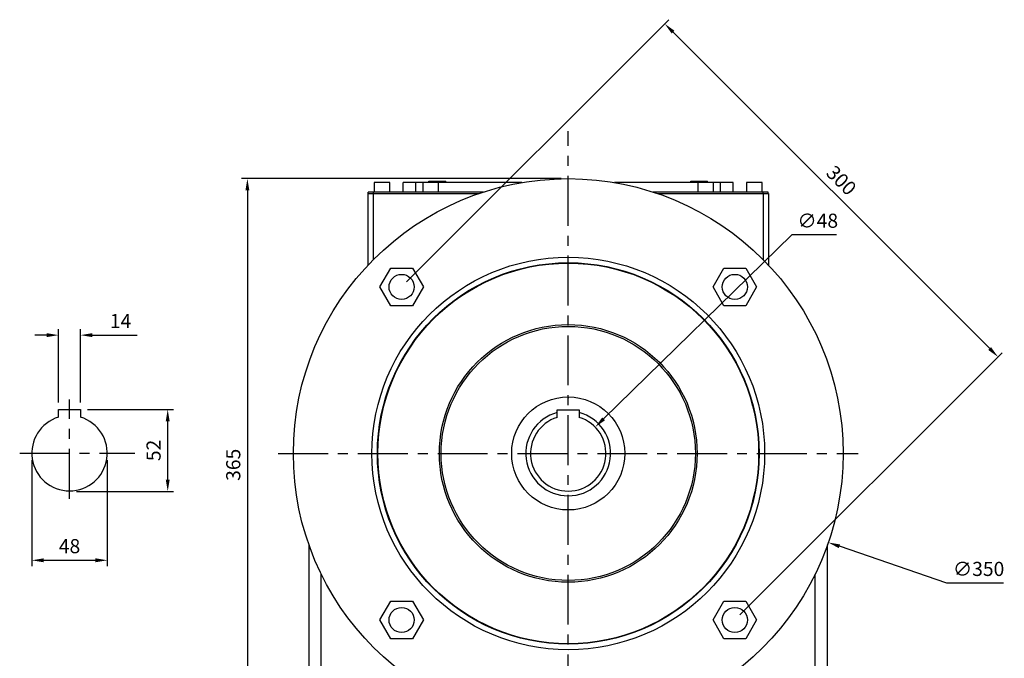
# Model space of a CAD drawing. Extents: x -1584 to 235, y -180 to 1117.
# Drawn here: x -772 to -146, y 129 to 536 of the extents above; entities that cross this region are included whole.
import ezdxf

# ---------------------------------------------------------------- set-up
doc = ezdxf.new("R2010")
doc.units = 0
doc.header["$MEASUREMENT"] = 0
doc.linetypes.add('CENTER', pattern=[50.8, 31.75, -6.35, 6.35, -6.35])
doc.layers.add('CENTER', color=1, linetype='CENTER')
doc.styles.add('MX_NOTE_STANDARD', font='txt.shx', dxfattribs={"height": 3.15, "bigfont": 'extfont.shx'})
doc.dimstyles.new('MXDIMSTYLE', dxfattribs={"dimtxt": 3.15, "dimasz": 2.5, "dimexe": 1.5, "dimexo": 1, "dimgap": 1, "dimtad": 1, "dimdec": 4, "dimdsep": 46, "dimtxsty": 'MX_NOTE_STANDARD', "dimcen": 2.5, "dimadec": 0, "dimazin": 0, "dimtfac": 1, "dimtdec": 4, "dimtmove": 2, "dimatfit": 3, "dimfxl": 0, "dimtolj": 1, "dimarcsym": 0})

# ---------------------------------------------------------------- blocks, each defined once
blk = doc.blocks.new('*D12')
at = {"color": 3, "linetype": 'Continuous', "lineweight": -2}
for p, q in [((-747.62, 292.12), (-747.62, 338.75)), ((-733.62, 292.12), (-733.62, 338.75)), ((-755.12, 335), (-762.62, 335)), ((-726.12, 335), (-697.62, 335))]:
    blk.add_line(p, q, dxfattribs=at)
at = {"color": 3, "linetype": 'Continuous'}
for points in [[(-755.12, 336.25), (-755.12, 333.75), (-747.62, 335)], [(-726.12, 336.25), (-726.12, 333.75), (-733.62, 335)]]:
    blk.add_solid(points, dxfattribs=at)
at = {"layer": 'DEFPOINTS', "color": 0, "linetype": 'Continuous'}
for p in [(-733.62, 335), (-747.62, 287.62), (-733.62, 287.62)]:
    blk.add_point(p, dxfattribs=at)
at = {"color": 3, "linetype": 'Continuous', "insert": (-708.12, 344), "char_height": 9, "attachment_point": 5}
blk.add_mtext('\\A1;14', dxfattribs=at)
blk = doc.blocks.new('*D13')
at = {"color": 3, "linetype": 'Continuous', "lineweight": -2}
for p, q in [((-764.62, 255.32), (-764.62, 187.86)), ((-716.62, 255.32), (-716.62, 187.86)), ((-757.12, 191.61), (-724.12, 191.61))]:
    blk.add_line(p, q, dxfattribs=at)
at = {"color": 3, "linetype": 'Continuous'}
for points in [[(-757.12, 192.86), (-757.12, 190.36), (-764.62, 191.61)], [(-724.12, 192.86), (-724.12, 190.36), (-716.62, 191.61)]]:
    blk.add_solid(points, dxfattribs=at)
at = {"layer": 'DEFPOINTS', "color": 0, "linetype": 'Continuous'}
for p in [(-764.62, 259.82), (-716.62, 259.82), (-716.62, 191.61)]:
    blk.add_point(p, dxfattribs=at)
at = {"color": 3, "linetype": 'Continuous', "insert": (-740.62, 200.61), "char_height": 9, "attachment_point": 5}
blk.add_mtext('\\A1;48', dxfattribs=at)
blk = doc.blocks.new('*D14')
at = {"color": 3, "linetype": 'Continuous', "lineweight": -2}
for p, q in [((-729.12, 287.62), (-674.37, 287.62)), ((-678.12, 243.01), (-678.12, 280.12)), ((-736.12, 235.51), (-674.37, 235.51))]:
    blk.add_line(p, q, dxfattribs=at)
at = {"color": 3, "linetype": 'Continuous'}
for points in [[(-679.37, 280.12), (-676.87, 280.12), (-678.12, 287.62)], [(-679.37, 243.01), (-676.87, 243.01), (-678.12, 235.51)]]:
    blk.add_solid(points, dxfattribs=at)
at = {"layer": 'DEFPOINTS', "color": 0, "linetype": 'Continuous'}
for p in [(-733.62, 287.62), (-678.12, 287.62), (-740.62, 235.51)]:
    blk.add_point(p, dxfattribs=at)
at = {"color": 3, "linetype": 'Continuous', "insert": (-687.12, 261.56), "char_height": 9, "attachment_point": 5, "rotation": 90}
blk.add_mtext('\\A1;52', dxfattribs=at)
blk = doc.blocks.new('*D15')
at = {"color": 3, "linetype": 'Continuous', "lineweight": -2}
for p, q in [((-427.65, 434.66), (-631.14, 434.66)), ((-627.39, 427.16), (-627.39, 77.66)), ((-590.58, 70.16), (-631.14, 70.16))]:
    blk.add_line(p, q, dxfattribs=at)
at = {"color": 3, "linetype": 'Continuous'}
for points in [[(-628.64, 427.16), (-626.14, 427.16), (-627.39, 434.66)], [(-628.64, 77.66), (-626.14, 77.66), (-627.39, 70.16)]]:
    blk.add_solid(points, dxfattribs=at)
at = {"layer": 'DEFPOINTS', "color": 0, "linetype": 'Continuous'}
for p in [(-423.15, 434.66), (-627.39, 70.16), (-586.08, 70.16)]:
    blk.add_point(p, dxfattribs=at)
at = {"color": 3, "linetype": 'Continuous', "insert": (-636.39, 252.41), "char_height": 9, "attachment_point": 5, "rotation": 90}
blk.add_mtext('\\A1;365', dxfattribs=at)
blk = doc.blocks.new('*D25')
at = {"color": 3, "lineweight": -2}
for p, q in [((-526.04, 368.91), (-359.03, 535.91)), ((-356.38, 527.95), (-154.86, 326.43)), ((-313.9, 156.77), (-146.9, 323.78))]:
    blk.add_line(p, q, dxfattribs=at)
at = {"color": 3}
for points in [[(-355.5, 528.84), (-357.27, 527.07), (-361.69, 533.26)], [(-153.97, 327.31), (-155.74, 325.54), (-149.55, 321.12)]]:
    blk.add_solid(points, dxfattribs=at)
at = {"layer": 'DEFPOINTS', "color": 0}
for p in [(-529.22, 365.72), (-149.55, 321.12), (-317.09, 153.59)]:
    blk.add_point(p, dxfattribs=at)
at = {"color": 3, "insert": (-249.26, 433.55), "char_height": 9, "attachment_point": 5, "rotation": 315}
blk.add_mtext('\\A1;300', dxfattribs=at)
blk = doc.blocks.new('*D26')
at = {"color": 3, "lineweight": -2}
for p, q in [((-280.81, 398.87), (-400.63, 281.68)), ((-252.31, 398.87), (-280.81, 398.87))]:
    blk.add_line(p, q, dxfattribs=at)
at = {"color": 3}
blk.add_solid([(-401.51, 282.58), (-399.76, 280.79), (-405.99, 276.44)], dxfattribs=at)
at = {"layer": 'DEFPOINTS', "color": 0}
for p in [(-405.99, 276.44), (-440.31, 242.88)]:
    blk.add_point(p, dxfattribs=at)
at = {"color": 3, "insert": (-264.31, 407.87), "char_height": 9, "attachment_point": 5}
blk.add_mtext('\\A1;∅48', dxfattribs=at)
blk = doc.blocks.new('*D27')
at = {"color": 3, "lineweight": -2}
for p, q in [((-182.17, 177.11), (-250.5, 200.52)), ((-146.17, 177.11), (-182.17, 177.11))]:
    blk.add_line(p, q, dxfattribs=at)
at = {"color": 3}
blk.add_solid([(-250.1, 201.7), (-250.91, 199.33), (-257.6, 202.95)], dxfattribs=at)
at = {"layer": 'DEFPOINTS', "color": 0}
for p in [(-588.71, 316.37), (-257.6, 202.95)]:
    blk.add_point(p, dxfattribs=at)
at = {"color": 3, "insert": (-161.92, 186.11), "char_height": 9, "attachment_point": 5}
blk.add_mtext('\\A1;∅350', dxfattribs=at)

msp = doc.modelspace()

# ---------------------------------------------------------------- linework, layer by layer
at = {"color": 7, "linetype": 'Continuous'}
for p, q in [((-511.9, 433.16), (-501.15, 433.16)), ((-511.9, 432.16), (-511.9, 433.16)), ((-501.15, 432.16), (-501.15, 433.16)), ((-345.15, 433.16), (-334.4, 433.16)), ((-345.15, 432.16), (-345.15, 433.16)), ((-334.4, 432.16), (-334.4, 433.16)), ((-546.65, 432.16), (-546.65, 426.16)), ((-536.65, 432.16), (-546.65, 432.16)), ((-536.65, 426.16), (-536.65, 432.16)), ((-528.15, 426.16), (-528.15, 432.16)), ((-452.63, 432.16), (-528.15, 432.16)), ((-520.15, 426.16), (-520.15, 432.16)), ((-515.65, 432.16), (-515.65, 426.16)), ((-505.65, 426.16), (-505.65, 432.16)), ((-318.15, 432.16), (-393.68, 432.16)), ((-340.65, 432.16), (-340.65, 426.16)), ((-330.65, 426.16), (-330.65, 432.16)), ((-326.15, 426.16), (-326.15, 432.16)), ((-318.15, 426.16), (-318.15, 432.16)), ((-309.65, 432.16), (-309.65, 426.16)), ((-299.65, 432.16), (-309.65, 432.16)), ((-299.65, 426.16), (-299.65, 432.16)), ((-550.65, 425.16), (-480.03, 425.16)), ((-550.65, 425.16), (-550.65, 379.53)), ((-550.45, 425.16), (-550.45, 426.16)), ((-477.03, 426.16), (-550.45, 426.16)), ((-547.32, 425.16), (-547.32, 382.97)), ((-547.14, 425.16), (-547.14, 426.16)), ((-295.85, 426.16), (-369.28, 426.16)), ((-366.28, 425.16), (-295.65, 425.16)), ((-299.17, 425.16), (-299.17, 426.16)), ((-298.98, 425.16), (-298.98, 382.97)), ((-295.85, 425.16), (-295.85, 426.16)), ((-295.65, 425.16), (-295.65, 379.53)), ((-543.08, 365.72), (-536.15, 377.72)), ((-536.15, 377.72), (-522.29, 377.72)), ((-522.29, 377.72), (-515.36, 365.72)), ((-330.94, 365.72), (-324.01, 377.72)), ((-324.01, 377.72), (-310.16, 377.72)), ((-310.16, 377.72), (-303.23, 365.72)), ((-536.15, 353.72), (-543.08, 365.72)), ((-515.36, 365.72), (-522.29, 353.72)), ((-324.01, 353.72), (-330.94, 365.72)), ((-303.23, 365.72), (-310.16, 353.72)), ((-522.29, 353.72), (-536.15, 353.72)), ((-310.16, 353.72), (-324.01, 353.72)), ((-747.62, 285.9), (-747.62, 287.62)), ((-747.62, 287.62), (-733.62, 287.62)), ((-733.62, 287.62), (-733.62, 285.9)), ((-430.15, 285.73), (-430.15, 287.46)), ((-430.15, 287.46), (-416.15, 287.46)), ((-416.15, 287.46), (-416.15, 285.73)), ((-588.15, 74.16), (-588.15, 201.35)), ((-258.15, 74.16), (-258.15, 201.35)), ((-580.37, 102.58), (-580.37, 182.8)), ((-265.94, 102.58), (-265.94, 182.8)), ((-543.08, 153.59), (-536.15, 165.59)), ((-536.15, 165.59), (-522.29, 165.59)), ((-522.29, 165.59), (-515.36, 153.59)), ((-330.94, 153.59), (-324.01, 165.59)), ((-324.01, 165.59), (-310.16, 165.59)), ((-310.16, 165.59), (-303.23, 153.59)), ((-536.15, 141.59), (-543.08, 153.59)), ((-515.36, 153.59), (-522.29, 141.59)), ((-324.01, 141.59), (-330.94, 153.59)), ((-303.23, 153.59), (-310.16, 141.59)), ((-522.29, 141.59), (-536.15, 141.59)), ((-310.16, 141.59), (-324.01, 141.59))]:
    msp.add_line(p, q, dxfattribs=at)
at = {"color": 1, "linetype": 'CENTER'}
for p, q in [((-740.62, 230.82), (-740.62, 294.03)), ((-772.35, 259.82), (-699.1, 259.82))]:
    msp.add_line(p, q, dxfattribs=at)
at = {"color": 7, "linetype": 'Continuous'}
for points in [[(-747.62, 282.78), (-747.62, 282.78), (-747.62, 282.78), (-747.62, 282.78), (-747.62, 282.78), (-747.62, 282.78), (-747.62, 282.78), (-747.62, 282.79), (-747.62, 282.79), (-747.62, 282.79), (-747.62, 282.8), (-747.62, 282.8), (-747.62, 282.81), (-747.62, 282.81), (-747.62, 282.82), (-747.62, 282.83), (-747.62, 282.84), (-747.62, 282.85), (-747.62, 282.85), (-747.62, 282.86), (-747.62, 282.87), (-747.62, 282.88), (-747.62, 282.89), (-747.62, 282.89), (-747.62, 282.91), (-747.62, 282.92), (-747.62, 282.93), (-747.62, 282.93), (-747.62, 282.95), (-747.62, 282.96), (-747.62, 282.98), (-747.62, 283), (-747.62, 283.01), (-747.62, 283.02), (-747.62, 283.03), (-747.62, 283.05), (-747.62, 283.07), (-747.62, 283.09), (-747.62, 283.11), (-747.62, 283.13), (-747.62, 283.14), (-747.62, 283.15), (-747.62, 283.17), (-747.62, 283.19), (-747.62, 283.22), (-747.62, 283.24), (-747.62, 283.27), (-747.62, 283.28), (-747.62, 283.29), (-747.62, 283.32), (-747.62, 283.35), (-747.62, 283.37), (-747.62, 283.4), (-747.62, 283.43), (-747.62, 283.44), (-747.62, 283.46), (-747.62, 283.49), (-747.62, 283.52), (-747.62, 283.55), (-747.62, 283.57), (-747.62, 283.6), (-747.62, 283.62), (-747.62, 283.64), (-747.62, 283.67), (-747.62, 283.7), (-747.62, 283.71), (-747.62, 283.73), (-747.62, 283.76), (-747.62, 283.79), (-747.62, 283.81), (-747.62, 283.82), (-747.62, 283.86), (-747.62, 283.89), (-747.62, 283.93), (-747.62, 283.96), (-747.62, 284), (-747.62, 284.02), (-747.62, 284.04), (-747.62, 284.07), (-747.62, 284.11), (-747.62, 284.15), (-747.62, 284.19), (-747.62, 284.23), (-747.62, 284.25), (-747.62, 284.26), (-747.62, 284.3), (-747.62, 284.34), (-747.62, 284.38), (-747.62, 284.42), (-747.62, 284.46), (-747.62, 284.48), (-747.62, 284.5), (-747.62, 284.54), (-747.62, 284.58), (-747.62, 284.62), (-747.62, 284.66), (-747.62, 284.7), (-747.62, 284.72), (-747.62, 284.74), (-747.62, 284.78), (-747.62, 284.82), (-747.62, 284.86), (-747.62, 284.9), (-747.62, 284.95), (-747.62, 284.97), (-747.62, 284.99), (-747.62, 285.03), (-747.62, 285.08), (-747.62, 285.1), (-747.62, 285.12), (-747.62, 285.16), (-747.62, 285.21), (-747.62, 285.23), (-747.62, 285.25), (-747.62, 285.3), (-747.62, 285.34), (-747.62, 285.39), (-747.62, 285.43), (-747.62, 285.48), (-747.62, 285.5), (-747.62, 285.52), (-747.62, 285.57), (-747.62, 285.61), (-747.62, 285.66), (-747.62, 285.7), (-747.62, 285.75), (-747.62, 285.77), (-747.62, 285.79), (-747.62, 285.83), (-747.62, 285.87), (-747.62, 285.9)], [(-733.62, 285.9), (-733.62, 285.87), (-733.62, 285.83), (-733.62, 285.79), (-733.62, 285.77), (-733.62, 285.75), (-733.62, 285.7), (-733.62, 285.66), (-733.62, 285.61), (-733.62, 285.57), (-733.62, 285.52), (-733.62, 285.5), (-733.62, 285.48), (-733.62, 285.43), (-733.62, 285.39), (-733.62, 285.34), (-733.62, 285.3), (-733.62, 285.25), (-733.62, 285.23), (-733.62, 285.21), (-733.62, 285.16), (-733.62, 285.12), (-733.62, 285.1), (-733.62, 285.08), (-733.62, 285.03), (-733.62, 284.99), (-733.62, 284.97), (-733.62, 284.95), (-733.62, 284.9), (-733.62, 284.86), (-733.62, 284.82), (-733.62, 284.78), (-733.62, 284.74), (-733.62, 284.72), (-733.62, 284.7), (-733.62, 284.66), (-733.62, 284.62), (-733.62, 284.58), (-733.62, 284.54), (-733.62, 284.5), (-733.62, 284.48), (-733.62, 284.46), (-733.62, 284.42), (-733.62, 284.38), (-733.62, 284.34), (-733.62, 284.3), (-733.62, 284.26), (-733.62, 284.25), (-733.62, 284.23), (-733.62, 284.19), (-733.62, 284.15), (-733.62, 284.11), (-733.62, 284.07), (-733.62, 284.04), (-733.62, 284.02), (-733.62, 284), (-733.62, 283.96), (-733.62, 283.93), (-733.62, 283.89), (-733.62, 283.86), (-733.62, 283.82), (-733.62, 283.81), (-733.62, 283.79), (-733.62, 283.76), (-733.62, 283.73), (-733.62, 283.71), (-733.62, 283.7), (-733.62, 283.67), (-733.62, 283.64), (-733.62, 283.62), (-733.62, 283.6), (-733.62, 283.57), (-733.62, 283.55), (-733.62, 283.52), (-733.62, 283.49), (-733.62, 283.46), (-733.62, 283.44), (-733.62, 283.43), (-733.62, 283.4), (-733.62, 283.37), (-733.62, 283.35), (-733.62, 283.32), (-733.62, 283.29), (-733.62, 283.28), (-733.62, 283.27), (-733.62, 283.24), (-733.62, 283.22), (-733.62, 283.19), (-733.62, 283.17), (-733.62, 283.15), (-733.62, 283.14), (-733.62, 283.13), (-733.62, 283.11), (-733.62, 283.09), (-733.62, 283.07), (-733.62, 283.05), (-733.62, 283.03), (-733.62, 283.02), (-733.62, 283.01), (-733.62, 283), (-733.62, 282.98), (-733.62, 282.96), (-733.62, 282.95), (-733.62, 282.93), (-733.62, 282.93), (-733.62, 282.92), (-733.62, 282.91), (-733.62, 282.89), (-733.62, 282.89), (-733.62, 282.88), (-733.62, 282.87), (-733.62, 282.86), (-733.62, 282.85), (-733.62, 282.85), (-733.62, 282.84), (-733.62, 282.83), (-733.62, 282.82), (-733.62, 282.81), (-733.62, 282.81), (-733.62, 282.8), (-733.62, 282.8), (-733.62, 282.79), (-733.62, 282.79), (-733.62, 282.79), (-733.62, 282.78), (-733.62, 282.78), (-733.62, 282.78), (-733.62, 282.78), (-733.62, 282.78), (-733.62, 282.78), (-733.62, 282.78)], [(-430.15, 282.61), (-430.15, 282.61), (-430.15, 282.61), (-430.15, 282.62), (-430.15, 282.62), (-430.15, 282.62), (-430.15, 282.62), (-430.15, 282.62), (-430.15, 282.63), (-430.15, 282.63), (-430.15, 282.64), (-430.15, 282.64), (-430.15, 282.64), (-430.15, 282.65), (-430.15, 282.66), (-430.15, 282.67), (-430.15, 282.68), (-430.15, 282.69), (-430.15, 282.69), (-430.15, 282.7), (-430.15, 282.71), (-430.15, 282.72), (-430.15, 282.73), (-430.15, 282.73), (-430.15, 282.75), (-430.15, 282.76), (-430.15, 282.77), (-430.15, 282.77), (-430.15, 282.79), (-430.15, 282.8), (-430.15, 282.82), (-430.15, 282.83), (-430.15, 282.85), (-430.15, 282.86), (-430.15, 282.87), (-430.15, 282.89), (-430.15, 282.9), (-430.15, 282.92), (-430.15, 282.94), (-430.15, 282.97), (-430.15, 282.98), (-430.15, 282.99), (-430.15, 283.01), (-430.15, 283.03), (-430.15, 283.06), (-430.15, 283.08), (-430.15, 283.11), (-430.15, 283.12), (-430.15, 283.13), (-430.15, 283.16), (-430.15, 283.18), (-430.15, 283.21), (-430.15, 283.24), (-430.15, 283.27), (-430.15, 283.28), (-430.15, 283.3), (-430.15, 283.32), (-430.15, 283.35), (-430.15, 283.38), (-430.15, 283.41), (-430.15, 283.44), (-430.15, 283.46), (-430.15, 283.47), (-430.15, 283.5), (-430.15, 283.53), (-430.15, 283.55), (-430.15, 283.56), (-430.15, 283.6), (-430.15, 283.63), (-430.15, 283.65), (-430.15, 283.66), (-430.15, 283.7), (-430.15, 283.73), (-430.15, 283.76), (-430.15, 283.8), (-430.15, 283.84), (-430.15, 283.86), (-430.15, 283.87), (-430.15, 283.91), (-430.15, 283.95), (-430.15, 283.99), (-430.15, 284.03), (-430.15, 284.06), (-430.15, 284.08), (-430.15, 284.1), (-430.15, 284.14), (-430.15, 284.18), (-430.15, 284.22), (-430.15, 284.26), (-430.15, 284.3), (-430.15, 284.32), (-430.15, 284.34), (-430.15, 284.38), (-430.15, 284.42), (-430.15, 284.46), (-430.15, 284.5), (-430.15, 284.54), (-430.15, 284.56), (-430.15, 284.58), (-430.15, 284.62), (-430.15, 284.66), (-430.15, 284.7), (-430.15, 284.74), (-430.15, 284.78), (-430.15, 284.81), (-430.15, 284.83), (-430.15, 284.87), (-430.15, 284.91), (-430.15, 284.94), (-430.15, 284.96), (-430.15, 285), (-430.15, 285.05), (-430.15, 285.07), (-430.15, 285.09), (-430.15, 285.14), (-430.15, 285.18), (-430.15, 285.23), (-430.15, 285.27), (-430.15, 285.32), (-430.15, 285.34), (-430.15, 285.36), (-430.15, 285.41), (-430.15, 285.45), (-430.15, 285.5), (-430.15, 285.54), (-430.15, 285.58), (-430.15, 285.61), (-430.15, 285.63), (-430.15, 285.67), (-430.15, 285.71), (-430.15, 285.73)], [(-416.15, 285.73), (-416.15, 285.71), (-416.15, 285.67), (-416.15, 285.63), (-416.15, 285.61), (-416.15, 285.58), (-416.15, 285.54), (-416.15, 285.5), (-416.15, 285.45), (-416.15, 285.41), (-416.15, 285.36), (-416.15, 285.34), (-416.15, 285.32), (-416.15, 285.27), (-416.15, 285.23), (-416.15, 285.18), (-416.15, 285.14), (-416.15, 285.09), (-416.15, 285.07), (-416.15, 285.05), (-416.15, 285), (-416.15, 284.96), (-416.15, 284.94), (-416.15, 284.91), (-416.15, 284.87), (-416.15, 284.83), (-416.15, 284.81), (-416.15, 284.78), (-416.15, 284.74), (-416.15, 284.7), (-416.15, 284.66), (-416.15, 284.62), (-416.15, 284.58), (-416.15, 284.56), (-416.15, 284.54), (-416.15, 284.5), (-416.15, 284.46), (-416.15, 284.42), (-416.15, 284.38), (-416.15, 284.34), (-416.15, 284.32), (-416.15, 284.3), (-416.15, 284.26), (-416.15, 284.22), (-416.15, 284.18), (-416.15, 284.14), (-416.15, 284.1), (-416.15, 284.08), (-416.15, 284.06), (-416.15, 284.03), (-416.15, 283.99), (-416.15, 283.95), (-416.15, 283.91), (-416.15, 283.87), (-416.15, 283.86), (-416.15, 283.84), (-416.15, 283.8), (-416.15, 283.76), (-416.15, 283.73), (-416.15, 283.7), (-416.15, 283.66), (-416.15, 283.65), (-416.15, 283.63), (-416.15, 283.6), (-416.15, 283.56), (-416.15, 283.55), (-416.15, 283.53), (-416.15, 283.5), (-416.15, 283.47), (-416.15, 283.46), (-416.15, 283.44), (-416.15, 283.41), (-416.15, 283.38), (-416.15, 283.35), (-416.15, 283.32), (-416.15, 283.3), (-416.15, 283.28), (-416.15, 283.27), (-416.15, 283.24), (-416.15, 283.21), (-416.15, 283.18), (-416.15, 283.16), (-416.15, 283.13), (-416.15, 283.12), (-416.15, 283.11), (-416.15, 283.08), (-416.15, 283.06), (-416.15, 283.03), (-416.15, 283.01), (-416.15, 282.99), (-416.15, 282.98), (-416.15, 282.97), (-416.15, 282.94), (-416.15, 282.92), (-416.15, 282.9), (-416.15, 282.89), (-416.15, 282.87), (-416.15, 282.86), (-416.15, 282.85), (-416.15, 282.83), (-416.15, 282.82), (-416.15, 282.8), (-416.15, 282.79), (-416.15, 282.77), (-416.15, 282.77), (-416.15, 282.76), (-416.15, 282.75), (-416.15, 282.73), (-416.15, 282.73), (-416.15, 282.72), (-416.15, 282.71), (-416.15, 282.7), (-416.15, 282.69), (-416.15, 282.69), (-416.15, 282.68), (-416.15, 282.67), (-416.15, 282.66), (-416.15, 282.65), (-416.15, 282.64), (-416.15, 282.64), (-416.15, 282.64), (-416.15, 282.63), (-416.15, 282.63), (-416.15, 282.62), (-416.15, 282.62), (-416.15, 282.62), (-416.15, 282.62), (-416.15, 282.62), (-416.15, 282.61), (-416.15, 282.61), (-416.15, 282.61)]]:
    msp.add_lwpolyline(points, dxfattribs=at)
for centre, radius in [((-423.15, 259.66), 175), ((-423.15, 259.66), 125), ((-423.15, 259.66), 121.48), ((-423.15, 259.66), 121.21), ((-529.22, 365.72), 8), ((-317.09, 365.72), 8), ((-423.15, 259.66), 82.06), ((-423.15, 259.66), 80.91), ((-423.15, 259.66), 36), ((-529.22, 153.59), 8), ((-317.09, 153.59), 8)]:
    msp.add_circle(centre, radius, dxfattribs=at)
for centre, radius, start, end in [((-740.62, 259.82), 24, 106.95776, 73.04224), ((-423.15, 259.66), 27, 105.02611, 74.97389), ((-423.15, 259.66), 24, 106.95776, 73.04224)]:
    msp.add_arc(centre, radius, start, end, dxfattribs=at)
at = {"extrusion": (0, 0, -1)}
msp.add_point((-423.15, 295.16, -316), dxfattribs=at)
msp.add_point((-423.15, 295.16, -316), dxfattribs=at)
msp.add_point((-423.15, 295.16, -273.5))
at = {"layer": 'CENTER', "linetype": 'CENTER'}
for p, q in [((-423.15, 49.07), (-423.15, 464.91)), ((-607.82, 259.66), (-238.49, 259.66))]:
    msp.add_line(p, q, dxfattribs=at)

# ---------------------------------------------------------------- dimensions: what is measured, and where the dimension line sits
at = {"color": 3}
dim = msp.add_aligned_dim(p1=(-529.22, 365.72), p2=(-317.09, 153.59), distance=236.93, dimstyle='MXDIMSTYLE', override={"dimscale": 1.5, "dimtxt": 6, "dimasz": 5, "dimexe": 2.5, "dimexo": 3, "dimgap": 3, "dimtoh": 1, "dimdec": 0, "dimzin": 9, "dimtxsty": 'Standard', "dimcen": 0, "dimclrd": 3, "dimclre": 3, "dimclrt": 3, "dimtdec": 0, "dimtofl": 0, "dimtmove": 0, "dimtzin": 0}, dxfattribs=at)
dim.commit()
dim.dimension.update_dxf_attribs({"geometry": '*D25', "text_midpoint": (-249.26, 433.55)})
at = {"color": 0, "linetype": 'Continuous'}
for base, p1, p2, picture, middle in [((-627.38902669, 70.15720289), (-423.15274898, 434.65720289), (-586.07845528, 70.15720289), '*D15', (-636.38902669, 252.40720289)), ((-678.12, 287.62), (-740.62, 235.51), (-733.62, 287.62), '*D14', (-687.12, 261.56))]:
    dim = msp.add_linear_dim(base=base, p1=p1, p2=p2, angle=90, dimstyle='MXDIMSTYLE', override={"dimscale": 1.5, "dimtxt": 6, "dimasz": 5, "dimexe": 2.5, "dimexo": 3, "dimgap": 3, "dimtoh": 1, "dimdec": 0, "dimzin": 9, "dimtxsty": 'Standard', "dimcen": 0, "dimclrd": 3, "dimclre": 3, "dimclrt": 3, "dimtdec": 0, "dimtofl": 0, "dimtmove": 0, "dimtzin": 0}, dxfattribs=at)
    dim.commit()
    dim.dimension.update_dxf_attribs({"geometry": picture, "text_midpoint": middle})
at = {"color": 3}
for p1, p2, picture, middle in [((-440.31, 242.88), (-405.99, 276.44), '*D26', (-264.31, 398.87)), ((-588.71, 316.37), (-257.6, 202.95), '*D27', (-161.92, 177.11))]:
    dim = msp.add_diameter_dim_2p(p1=p1, p2=p2, dimstyle='MXDIMSTYLE', override={"dimscale": 1.5, "dimtxt": 6, "dimasz": 5, "dimexe": 2.5, "dimexo": 3, "dimgap": 3, "dimtoh": 1, "dimdec": 0, "dimzin": 9, "dimtxsty": 'Standard', "dimcen": 0, "dimclrd": 3, "dimclre": 3, "dimclrt": 3, "dimtdec": 0, "dimtofl": 0, "dimtmove": 0, "dimtzin": 0}, dxfattribs=at)
    dim.commit()
    dim.dimension.update_dxf_attribs({"geometry": picture, "text_midpoint": middle, "dimtype": 163})
at = {"color": 0, "linetype": 'Continuous'}
for base, p1, p2, picture, middle in [((-733.62, 335), (-747.62, 287.62), (-733.62, 287.62), '*D12', (-708.12, 344)), ((-716.62, 191.61), (-764.62, 259.82), (-716.62, 259.82), '*D13', (-740.62, 200.61))]:
    dim = msp.add_linear_dim(base=base, p1=p1, p2=p2, dimstyle='MXDIMSTYLE', override={"dimscale": 1.5, "dimtxt": 6, "dimasz": 5, "dimexe": 2.5, "dimexo": 3, "dimgap": 3, "dimtoh": 1, "dimdec": 0, "dimzin": 9, "dimtxsty": 'Standard', "dimcen": 0, "dimclrd": 3, "dimclre": 3, "dimclrt": 3, "dimtdec": 0, "dimtofl": 0, "dimtmove": 0, "dimtzin": 0}, dxfattribs=at)
    dim.commit()
    dim.dimension.update_dxf_attribs({"geometry": picture, "text_midpoint": middle})

doc.saveas('drawing.dxf')
